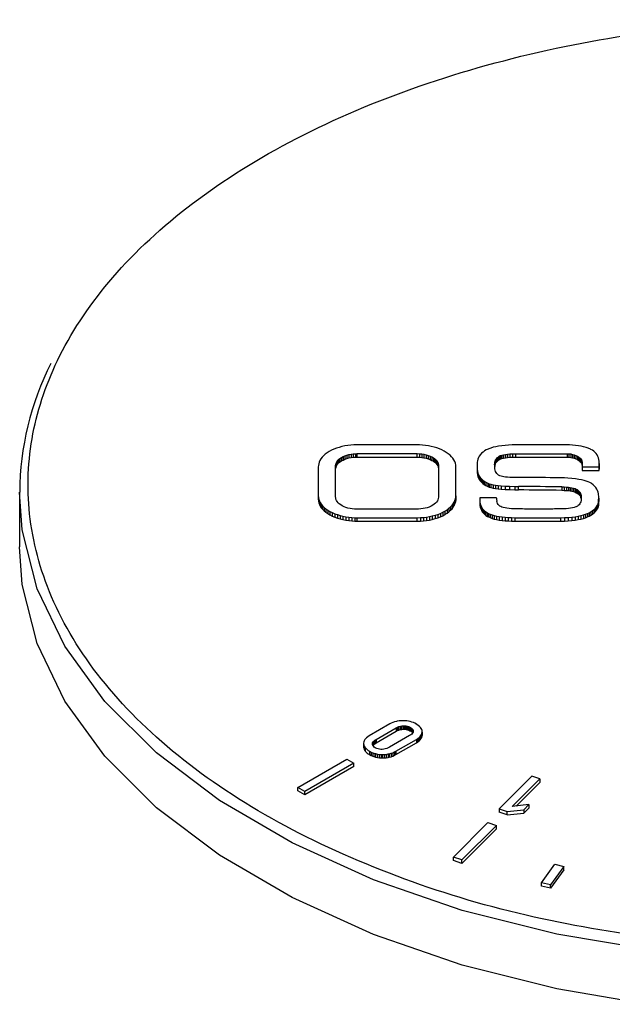
# Model space of a CAD drawing. Units: millimetres. Extents: x 10 to 416, y 10 to 287.
# Drawn here: x 334 to 343, y 249 to 265 of the extents above; entities that cross this region are included whole.
import ezdxf

# ---------------------------------------------------------------- set-up
doc = ezdxf.new("R2010")
doc.units = ezdxf.units.MM

msp = doc.modelspace()

# ---------------------------------------------------------------- linework, layer by layer
at = {"color": 7, "linetype": 'Continuous', "lineweight": 25}
for p, q in [((338.661, 258.268), (338.631, 258.246)), ((338.694, 258.289), (338.661, 258.268)), ((338.729, 258.309), (338.694, 258.289)), ((338.768, 258.326), (338.729, 258.309)), ((338.809, 258.342), (338.768, 258.326)), ((338.851, 258.356), (338.809, 258.342)), ((338.896, 258.368), (338.851, 258.356)), ((338.942, 258.378), (338.896, 258.368)), ((338.989, 258.385), (338.942, 258.378)), ((339.037, 258.391), (338.989, 258.385)), ((339.085, 258.394), (339.037, 258.391)), ((339.078, 258.253), (339.114, 258.255)), ((339.134, 258.395), (339.085, 258.394)), ((339.114, 258.255), (339.134, 258.256)), ((339.114, 258.255), (339.114, 258.201)), ((340.096, 258.395), (339.134, 258.395)), ((339.134, 258.256), (340.096, 258.256)), ((339.134, 258.256), (339.134, 258.201)), ((340.13, 258.395), (340.096, 258.395)), ((340.096, 258.256), (340.133, 258.254)), ((340.096, 258.201), (340.096, 258.256)), ((340.178, 258.392), (340.13, 258.395)), ((340.226, 258.388), (340.178, 258.392)), ((340.273, 258.381), (340.226, 258.388)), ((340.319, 258.372), (340.273, 258.381)), ((340.364, 258.361), (340.319, 258.372)), ((340.407, 258.348), (340.364, 258.361)), ((340.448, 258.333), (340.407, 258.348)), ((340.488, 258.316), (340.448, 258.333)), ((340.524, 258.297), (340.488, 258.316)), ((340.558, 258.277), (340.524, 258.297)), ((340.589, 258.255), (340.558, 258.277)), ((341.12, 258.262), (341.1, 258.241)), ((341.142, 258.281), (341.12, 258.262)), ((341.167, 258.299), (341.142, 258.281)), ((341.193, 258.315), (341.167, 258.299)), ((341.222, 258.329), (341.193, 258.315)), ((341.236, 258.334), (341.222, 258.329)), ((341.269, 258.346), (341.236, 258.334)), ((341.306, 258.357), (341.269, 258.346)), ((341.347, 258.366), (341.306, 258.357)), ((341.391, 258.375), (341.347, 258.366)), ((341.44, 258.382), (341.391, 258.375)), ((341.492, 258.387), (341.44, 258.382)), ((341.547, 258.392), (341.492, 258.387)), ((341.606, 258.394), (341.547, 258.392)), ((341.669, 258.395), (341.606, 258.394)), ((341.613, 258.255), (341.661, 258.255)), ((341.661, 258.255), (342.482, 258.255)), ((341.661, 258.255), (341.661, 258.201)), ((342.45, 258.395), (341.669, 258.395)), ((342.465, 258.395), (342.45, 258.395)), ((342.517, 258.394), (342.465, 258.395)), ((342.482, 258.255), (342.51, 258.254)), ((342.482, 258.255), (342.482, 258.201)), ((342.567, 258.391), (342.517, 258.394)), ((342.614, 258.387), (342.567, 258.391)), ((342.66, 258.381), (342.614, 258.387)), ((342.702, 258.374), (342.66, 258.381)), ((342.743, 258.365), (342.702, 258.374)), ((342.781, 258.353), (342.743, 258.365)), ((342.817, 258.341), (342.781, 258.353)), ((342.852, 258.326), (342.817, 258.341)), ((342.856, 258.324), (342.852, 258.326)), ((342.882, 258.309), (342.856, 258.324)), ((342.905, 258.294), (342.882, 258.309)), ((342.925, 258.276), (342.905, 258.294)), ((342.943, 258.257), (342.925, 258.276)), ((342.958, 258.236), (342.943, 258.257)), ((338.535, 258.12), (338.527, 258.093)), ((338.547, 258.147), (338.535, 258.12)), ((338.562, 258.173), (338.547, 258.147)), ((338.582, 258.198), (338.562, 258.173)), ((338.605, 258.223), (338.582, 258.198)), ((338.631, 258.246), (338.605, 258.223)), ((338.799, 258.086), (338.805, 258.106)), ((338.805, 258.106), (338.815, 258.126)), ((338.805, 258.106), (338.805, 258.052)), ((338.815, 258.126), (338.828, 258.145)), ((338.815, 258.126), (338.815, 258.071)), ((338.828, 258.145), (338.845, 258.163)), ((338.828, 258.145), (338.828, 258.09)), ((338.828, 258.09), (338.845, 258.108)), ((338.845, 258.163), (338.865, 258.18)), ((338.845, 258.163), (338.845, 258.108)), ((338.845, 258.108), (338.865, 258.125)), ((338.865, 258.18), (338.889, 258.196)), ((338.865, 258.18), (338.865, 258.125)), ((338.865, 258.125), (338.889, 258.141)), ((338.889, 258.196), (338.915, 258.21)), ((338.889, 258.196), (338.889, 258.141)), ((338.889, 258.141), (338.915, 258.155)), ((338.915, 258.21), (338.944, 258.223)), ((338.915, 258.21), (338.915, 258.155)), ((338.915, 258.155), (338.944, 258.168)), ((338.944, 258.223), (338.976, 258.233)), ((338.944, 258.223), (338.944, 258.168)), ((338.944, 258.168), (338.976, 258.179)), ((338.976, 258.233), (339.009, 258.242)), ((338.976, 258.233), (338.976, 258.179)), ((338.976, 258.179), (339.009, 258.187)), ((339.009, 258.242), (339.043, 258.249)), ((339.009, 258.242), (339.009, 258.187)), ((339.009, 258.187), (339.043, 258.194)), ((339.043, 258.249), (339.078, 258.253)), ((339.043, 258.249), (339.043, 258.194)), ((339.043, 258.194), (339.078, 258.199)), ((339.078, 258.253), (339.078, 258.199)), ((339.078, 258.199), (339.114, 258.201)), ((339.114, 258.201), (339.134, 258.201)), ((339.134, 258.201), (340.096, 258.201)), ((340.096, 258.201), (340.133, 258.2)), ((340.133, 258.254), (340.168, 258.251)), ((340.133, 258.254), (340.133, 258.2)), ((340.133, 258.2), (340.168, 258.197)), ((340.168, 258.251), (340.203, 258.246)), ((340.168, 258.251), (340.168, 258.197)), ((340.168, 258.197), (340.203, 258.191)), ((340.203, 258.246), (340.237, 258.238)), ((340.203, 258.246), (340.203, 258.191)), ((340.203, 258.191), (340.237, 258.184)), ((340.237, 258.238), (340.269, 258.229)), ((340.237, 258.238), (340.237, 258.184)), ((340.237, 258.184), (340.269, 258.174)), ((340.269, 258.229), (340.3, 258.217)), ((340.269, 258.229), (340.269, 258.174)), ((340.269, 258.174), (340.3, 258.163)), ((340.3, 258.217), (340.328, 258.204)), ((340.3, 258.217), (340.3, 258.163)), ((340.3, 258.163), (340.328, 258.149)), ((340.328, 258.204), (340.353, 258.189)), ((340.328, 258.204), (340.328, 258.149)), ((340.328, 258.149), (340.353, 258.134)), ((340.353, 258.189), (340.375, 258.172)), ((340.353, 258.189), (340.353, 258.134)), ((340.353, 258.134), (340.375, 258.118)), ((340.375, 258.172), (340.394, 258.155)), ((340.375, 258.172), (340.375, 258.118)), ((340.375, 258.118), (340.394, 258.1)), ((340.394, 258.155), (340.409, 258.136)), ((340.394, 258.155), (340.394, 258.1)), ((340.394, 258.1), (340.409, 258.082)), ((340.409, 258.136), (340.421, 258.117)), ((340.409, 258.136), (340.409, 258.082)), ((340.421, 258.117), (340.429, 258.097)), ((340.421, 258.117), (340.421, 258.063)), ((340.617, 258.232), (340.589, 258.255)), ((340.641, 258.207), (340.617, 258.232)), ((340.662, 258.182), (340.641, 258.207)), ((340.679, 258.156), (340.662, 258.182)), ((340.692, 258.13), (340.679, 258.156)), ((340.702, 258.103), (340.692, 258.13)), ((340.707, 258.075), (340.702, 258.103)), ((341.049, 258.118), (341.048, 258.097)), ((341.052, 258.141), (341.049, 258.118)), ((341.059, 258.168), (341.052, 258.141)), ((341.07, 258.193), (341.059, 258.168)), ((341.083, 258.218), (341.07, 258.193)), ((341.1, 258.241), (341.083, 258.218)), ((341.327, 258.084), (341.328, 258.099)), ((341.328, 258.099), (341.329, 258.111)), ((341.328, 258.099), (341.328, 258.054)), ((341.329, 258.111), (341.33, 258.12)), ((341.329, 258.111), (341.329, 258.057)), ((341.33, 258.12), (341.334, 258.137)), ((341.33, 258.12), (341.33, 258.066)), ((341.334, 258.137), (341.343, 258.156)), ((341.334, 258.137), (341.334, 258.083)), ((341.334, 258.083), (341.343, 258.102)), ((341.343, 258.156), (341.355, 258.176)), ((341.343, 258.156), (341.343, 258.102)), ((341.343, 258.102), (341.355, 258.121)), ((341.355, 258.176), (341.37, 258.193)), ((341.355, 258.176), (341.355, 258.121)), ((341.355, 258.121), (341.37, 258.139)), ((341.37, 258.193), (341.386, 258.207)), ((341.37, 258.193), (341.37, 258.139)), ((341.37, 258.139), (341.386, 258.153)), ((341.386, 258.207), (341.393, 258.212)), ((341.386, 258.207), (341.386, 258.153)), ((341.386, 258.153), (341.393, 258.158)), ((341.393, 258.212), (341.405, 258.22)), ((341.393, 258.212), (341.393, 258.158)), ((341.393, 258.158), (341.405, 258.165)), ((341.405, 258.22), (341.422, 258.227)), ((341.405, 258.22), (341.405, 258.165)), ((341.405, 258.165), (341.422, 258.172)), ((341.422, 258.227), (341.443, 258.233)), ((341.422, 258.227), (341.422, 258.172)), ((341.422, 258.172), (341.443, 258.179)), ((341.443, 258.233), (341.468, 258.239)), ((341.443, 258.233), (341.443, 258.179)), ((341.443, 258.179), (341.468, 258.185)), ((341.468, 258.239), (341.498, 258.245)), ((341.468, 258.239), (341.468, 258.185)), ((341.468, 258.185), (341.498, 258.19)), ((341.498, 258.245), (341.532, 258.249)), ((341.498, 258.245), (341.498, 258.19)), ((341.498, 258.19), (341.532, 258.195)), ((341.532, 258.249), (341.57, 258.252)), ((341.532, 258.249), (341.532, 258.195)), ((341.532, 258.195), (341.57, 258.198)), ((341.57, 258.252), (341.613, 258.255)), ((341.57, 258.252), (341.57, 258.198)), ((341.57, 258.198), (341.613, 258.2)), ((341.613, 258.255), (341.613, 258.2)), ((341.613, 258.2), (341.661, 258.201)), ((341.661, 258.201), (342.482, 258.201)), ((342.482, 258.201), (342.51, 258.2)), ((342.51, 258.254), (342.538, 258.251)), ((342.51, 258.254), (342.51, 258.2)), ((342.51, 258.2), (342.538, 258.197)), ((342.538, 258.251), (342.567, 258.245)), ((342.538, 258.251), (342.538, 258.197)), ((342.538, 258.197), (342.567, 258.191)), ((342.567, 258.245), (342.595, 258.237)), ((342.567, 258.245), (342.567, 258.191)), ((342.567, 258.191), (342.595, 258.183)), ((342.595, 258.237), (342.621, 258.227)), ((342.595, 258.237), (342.595, 258.183)), ((342.595, 258.183), (342.621, 258.173)), ((342.621, 258.227), (342.645, 258.216)), ((342.621, 258.227), (342.621, 258.173)), ((342.621, 258.173), (342.645, 258.161)), ((342.645, 258.216), (342.666, 258.202)), ((342.645, 258.216), (342.645, 258.161)), ((342.645, 258.161), (342.666, 258.148)), ((342.666, 258.202), (342.684, 258.188)), ((342.666, 258.202), (342.666, 258.148)), ((342.666, 258.148), (342.684, 258.133)), ((342.684, 258.188), (342.699, 258.173)), ((342.684, 258.188), (342.684, 258.133)), ((342.684, 258.133), (342.699, 258.118)), ((342.699, 258.173), (342.71, 258.156)), ((342.699, 258.173), (342.699, 258.118)), ((342.699, 258.118), (342.71, 258.102)), ((342.71, 258.156), (342.717, 258.14)), ((342.71, 258.156), (342.71, 258.102)), ((342.71, 258.102), (342.717, 258.085)), ((342.717, 258.14), (342.721, 258.121)), ((342.717, 258.14), (342.717, 258.085)), ((342.721, 258.121), (342.721, 258.114)), ((342.721, 258.121), (342.721, 258.067)), ((342.721, 258.114), (342.721, 258.105)), ((342.721, 258.114), (342.721, 258.07)), ((342.721, 258.105), (342.721, 258.093)), ((342.721, 258.105), (342.721, 258.086)), ((342.971, 258.213), (342.958, 258.236)), ((342.98, 258.189), (342.971, 258.213)), ((342.987, 258.163), (342.98, 258.189)), ((342.992, 258.135), (342.987, 258.163)), ((342.992, 258.132), (342.992, 258.135)), ((342.992, 258.123), (342.992, 258.132)), ((342.992, 258.112), (342.992, 258.123)), ((342.992, 258.098), (342.992, 258.112)), ((342.992, 258.083), (342.992, 258.098)), ((342.992, 258.098), (342.992, 258.044)), ((338.522, 258.065), (338.521, 258.048)), ((338.521, 258.048), (338.521, 257.584)), ((338.527, 258.093), (338.522, 258.065)), ((338.797, 258.066), (338.799, 258.086)), ((338.797, 257.563), (338.797, 258.066)), ((338.797, 258.012), (338.799, 258.032)), ((338.799, 258.086), (338.799, 258.032)), ((338.799, 258.032), (338.805, 258.052)), ((338.805, 258.052), (338.815, 258.071)), ((338.815, 258.071), (338.828, 258.09)), ((340.409, 258.082), (340.421, 258.063)), ((340.421, 258.063), (340.429, 258.043)), ((340.429, 258.097), (340.432, 258.077)), ((340.429, 258.097), (340.429, 258.043)), ((340.429, 258.043), (340.432, 258.023)), ((340.432, 258.077), (340.433, 258.066)), ((340.432, 258.077), (340.432, 258.023)), ((340.432, 258.023), (340.433, 258.012)), ((340.433, 258.066), (340.433, 257.563)), ((340.709, 258.048), (340.707, 258.075)), ((340.709, 257.584), (340.709, 258.048)), ((341.048, 258.097), (341.047, 258.075)), ((341.047, 258.075), (341.047, 258.05)), ((341.047, 258.05), (341.048, 258.026)), ((341.047, 258.05), (341.047, 257.996)), ((341.047, 257.996), (341.048, 257.971)), ((341.048, 258.026), (341.049, 258.004)), ((341.048, 258.026), (341.048, 257.971)), ((341.048, 257.971), (341.049, 257.95)), ((341.049, 258.004), (341.053, 257.975)), ((341.049, 258.004), (341.049, 257.95)), ((341.049, 257.95), (341.053, 257.921)), ((341.053, 257.975), (341.06, 257.948)), ((341.053, 257.975), (341.053, 257.921)), ((341.06, 257.948), (341.069, 257.922)), ((341.06, 257.948), (341.06, 257.893)), ((341.328, 258.063), (341.327, 258.084)), ((341.328, 258.046), (341.328, 258.063)), ((341.328, 258.048), (341.329, 258.057)), ((341.329, 258.033), (341.328, 258.046)), ((341.329, 258.057), (341.33, 258.066)), ((341.33, 258.024), (341.329, 258.033)), ((341.33, 258.066), (341.334, 258.083)), ((341.331, 258.016), (341.33, 258.024)), ((341.335, 257.993), (341.331, 258.016)), ((341.341, 257.973), (341.335, 257.993)), ((341.35, 257.956), (341.341, 257.973)), ((341.361, 257.941), (341.35, 257.956)), ((342.717, 258.085), (342.721, 258.067)), ((342.721, 258.063), (342.72, 258.045)), ((342.72, 258.045), (342.991, 258.045)), ((342.72, 258.045), (342.72, 257.99)), ((342.72, 257.99), (342.991, 257.99)), ((342.721, 258.093), (342.721, 258.079)), ((342.721, 258.079), (342.721, 258.063)), ((342.721, 258.067), (342.721, 258.062)), ((342.991, 258.045), (342.992, 258.065)), ((342.991, 257.99), (342.991, 258.045)), ((342.991, 257.99), (342.992, 258.01)), ((342.992, 258.065), (342.992, 258.083)), ((342.992, 258.083), (342.992, 258.028)), ((342.992, 258.065), (342.992, 258.01)), ((342.992, 258.028), (342.992, 258.044)), ((342.992, 258.01), (342.992, 258.028)), ((341.053, 257.921), (341.06, 257.893)), ((341.06, 257.893), (341.069, 257.868)), ((341.069, 257.922), (341.082, 257.898)), ((341.069, 257.922), (341.069, 257.868)), ((341.069, 257.868), (341.082, 257.844)), ((341.082, 257.898), (341.098, 257.875)), ((341.082, 257.898), (341.082, 257.844)), ((341.082, 257.844), (341.098, 257.821)), ((341.098, 257.875), (341.116, 257.854)), ((341.098, 257.875), (341.098, 257.821)), ((341.098, 257.821), (341.116, 257.8)), ((341.116, 257.854), (341.137, 257.835)), ((341.116, 257.854), (341.116, 257.8)), ((341.116, 257.8), (341.137, 257.781)), ((341.137, 257.835), (341.161, 257.818)), ((341.137, 257.835), (341.137, 257.781)), ((341.161, 257.818), (341.187, 257.802)), ((341.161, 257.818), (341.161, 257.763)), ((341.187, 257.802), (341.217, 257.787)), ((341.187, 257.802), (341.187, 257.747)), ((341.217, 257.787), (341.241, 257.778)), ((341.217, 257.787), (341.217, 257.733)), ((341.375, 257.927), (341.361, 257.941)), ((341.391, 257.915), (341.375, 257.927)), ((341.41, 257.905), (341.391, 257.915)), ((341.432, 257.896), (341.41, 257.905)), ((341.451, 257.891), (341.432, 257.896)), ((341.473, 257.887), (341.451, 257.891)), ((341.5, 257.883), (341.473, 257.887)), ((341.533, 257.881), (341.5, 257.883)), ((341.571, 257.879), (341.533, 257.881)), ((341.615, 257.879), (341.571, 257.879)), ((341.635, 257.878), (341.615, 257.879)), ((341.656, 257.878), (341.635, 257.878)), ((341.821, 257.877), (341.656, 257.878)), ((341.834, 257.876), (341.821, 257.877)), ((341.897, 257.876), (341.834, 257.876)), ((341.968, 257.875), (341.897, 257.876)), ((342.034, 257.875), (341.968, 257.875)), ((342.135, 257.874), (342.034, 257.875)), ((342.209, 257.873), (342.135, 257.874)), ((342.268, 257.872), (342.209, 257.873)), ((342.318, 257.872), (342.268, 257.872)), ((342.361, 257.871), (342.318, 257.872)), ((342.397, 257.871), (342.361, 257.871)), ((342.441, 257.87), (342.397, 257.871)), ((342.494, 257.867), (342.441, 257.87)), ((342.555, 257.862), (342.494, 257.867)), ((342.613, 257.855), (342.555, 257.862)), ((342.666, 257.847), (342.613, 257.855)), ((342.711, 257.839), (342.666, 257.847)), ((342.751, 257.829), (342.711, 257.839)), ((342.786, 257.818), (342.751, 257.829)), ((342.815, 257.807), (342.786, 257.818)), ((342.84, 257.796), (342.815, 257.807)), ((342.861, 257.784), (342.84, 257.796)), ((333.769, 257.645), (333.769, 256.774)), ((341.137, 257.781), (341.161, 257.763)), ((341.161, 257.763), (341.187, 257.747)), ((341.187, 257.747), (341.217, 257.733)), ((341.217, 257.733), (341.241, 257.724)), ((341.241, 257.778), (341.269, 257.77)), ((341.241, 257.778), (341.241, 257.724)), ((341.241, 257.724), (341.269, 257.715)), ((341.269, 257.77), (341.302, 257.762)), ((341.269, 257.77), (341.269, 257.715)), ((341.269, 257.715), (341.302, 257.708)), ((341.302, 257.762), (341.34, 257.756)), ((341.302, 257.762), (341.302, 257.708)), ((341.302, 257.708), (341.34, 257.701)), ((341.34, 257.756), (341.383, 257.75)), ((341.34, 257.756), (341.34, 257.701)), ((341.34, 257.701), (341.383, 257.695)), ((341.383, 257.75), (341.433, 257.745)), ((341.383, 257.75), (341.383, 257.695)), ((341.383, 257.695), (341.433, 257.69)), ((341.433, 257.745), (341.492, 257.741)), ((341.433, 257.745), (341.433, 257.69)), ((341.433, 257.69), (341.492, 257.686)), ((341.492, 257.741), (341.561, 257.737)), ((341.492, 257.741), (341.492, 257.686)), ((341.492, 257.686), (341.561, 257.683)), ((341.561, 257.737), (341.649, 257.735)), ((341.561, 257.737), (341.561, 257.683)), ((341.561, 257.683), (341.649, 257.681)), ((341.649, 257.735), (341.706, 257.734)), ((341.649, 257.735), (341.649, 257.681)), ((341.649, 257.681), (341.706, 257.68)), ((341.706, 257.68), (341.706, 257.734)), ((342.394, 257.727), (342.432, 257.726)), ((342.394, 257.727), (342.394, 257.673)), ((342.394, 257.673), (342.432, 257.672)), ((342.432, 257.726), (342.468, 257.725)), ((342.432, 257.726), (342.432, 257.672)), ((342.432, 257.672), (342.468, 257.67)), ((342.468, 257.725), (342.5, 257.722)), ((342.468, 257.725), (342.468, 257.67)), ((342.468, 257.67), (342.5, 257.667)), ((342.5, 257.722), (342.531, 257.718)), ((342.5, 257.722), (342.5, 257.667)), ((342.5, 257.667), (342.531, 257.664)), ((342.531, 257.718), (342.558, 257.713)), ((342.531, 257.718), (342.531, 257.664)), ((342.531, 257.664), (342.558, 257.659)), ((342.558, 257.713), (342.584, 257.707)), ((342.558, 257.713), (342.558, 257.659)), ((342.558, 257.659), (342.584, 257.652)), ((342.584, 257.707), (342.606, 257.699)), ((342.584, 257.707), (342.584, 257.652)), ((342.584, 257.652), (342.606, 257.645)), ((342.606, 257.699), (342.627, 257.69)), ((342.606, 257.699), (342.606, 257.645)), ((342.606, 257.645), (342.627, 257.635)), ((342.627, 257.69), (342.638, 257.683)), ((342.627, 257.69), (342.627, 257.635)), ((342.627, 257.635), (342.638, 257.629)), ((342.638, 257.683), (342.658, 257.669)), ((342.638, 257.683), (342.638, 257.629)), ((342.638, 257.629), (342.658, 257.614)), ((342.658, 257.669), (342.674, 257.653)), ((342.658, 257.669), (342.658, 257.614)), ((342.674, 257.653), (342.687, 257.637)), ((342.674, 257.653), (342.674, 257.599)), ((342.687, 257.637), (342.696, 257.62)), ((342.687, 257.637), (342.687, 257.583)), ((342.868, 257.779), (342.861, 257.784)), ((342.893, 257.76), (342.868, 257.779)), ((342.916, 257.739), (342.893, 257.76)), ((342.935, 257.716), (342.916, 257.739)), ((342.952, 257.692), (342.935, 257.716)), ((342.965, 257.667), (342.952, 257.692)), ((342.974, 257.641), (342.965, 257.667)), ((342.98, 257.614), (342.974, 257.641)), ((338.521, 257.584), (338.523, 257.557)), ((338.521, 257.584), (338.521, 257.53)), ((338.521, 257.53), (338.523, 257.502)), ((338.523, 257.557), (338.529, 257.529)), ((338.523, 257.557), (338.523, 257.502)), ((338.523, 257.502), (338.529, 257.475)), ((338.529, 257.529), (338.539, 257.502)), ((338.529, 257.529), (338.529, 257.475)), ((338.529, 257.475), (338.539, 257.448)), ((338.539, 257.502), (338.552, 257.476)), ((338.539, 257.502), (338.539, 257.448)), ((338.552, 257.476), (338.569, 257.45)), ((338.552, 257.476), (338.552, 257.422)), ((338.798, 257.552), (338.797, 257.563)), ((338.802, 257.532), (338.798, 257.552)), ((338.81, 257.513), (338.802, 257.532)), ((338.821, 257.493), (338.81, 257.513)), ((338.836, 257.475), (338.821, 257.493)), ((338.855, 257.457), (338.836, 257.475)), ((340.403, 257.485), (340.386, 257.467)), ((340.416, 257.504), (340.403, 257.485)), ((340.425, 257.523), (340.416, 257.504)), ((340.431, 257.543), (340.425, 257.523)), ((340.433, 257.563), (340.431, 257.543)), ((340.668, 257.459), (340.684, 257.486)), ((340.684, 257.486), (340.696, 257.512)), ((340.684, 257.486), (340.684, 257.431)), ((340.696, 257.512), (340.704, 257.539)), ((340.696, 257.512), (340.696, 257.458)), ((340.696, 257.458), (340.704, 257.485)), ((340.704, 257.539), (340.708, 257.567)), ((340.704, 257.539), (340.704, 257.485)), ((340.704, 257.485), (340.708, 257.512)), ((340.708, 257.567), (340.709, 257.584)), ((340.708, 257.567), (340.708, 257.512)), ((340.708, 257.512), (340.709, 257.53)), ((340.709, 257.584), (340.709, 257.53)), ((341.092, 257.551), (341.092, 257.546)), ((341.358, 257.551), (341.092, 257.551)), ((341.092, 257.551), (341.092, 257.496)), ((341.092, 257.546), (341.092, 257.545)), ((341.092, 257.546), (341.092, 257.492)), ((341.092, 257.545), (341.092, 257.541)), ((341.092, 257.545), (341.092, 257.49)), ((341.092, 257.541), (341.092, 257.534)), ((341.092, 257.541), (341.092, 257.486)), ((341.092, 257.534), (341.093, 257.525)), ((341.092, 257.534), (341.092, 257.48)), ((341.092, 257.496), (341.092, 257.492)), ((341.092, 257.492), (341.092, 257.49)), ((341.092, 257.49), (341.092, 257.486)), ((341.092, 257.486), (341.092, 257.48)), ((341.092, 257.48), (341.093, 257.47)), ((341.093, 257.525), (341.093, 257.509)), ((341.093, 257.525), (341.093, 257.47)), ((341.093, 257.509), (341.093, 257.5)), ((341.093, 257.509), (341.093, 257.455)), ((341.093, 257.5), (341.094, 257.491)), ((341.093, 257.5), (341.093, 257.445)), ((341.094, 257.491), (341.094, 257.485)), ((341.094, 257.491), (341.094, 257.437)), ((341.094, 257.485), (341.098, 257.458)), ((341.094, 257.485), (341.094, 257.43)), ((341.358, 257.546), (341.358, 257.551)), ((341.361, 257.498), (341.36, 257.505)), ((341.366, 257.482), (341.361, 257.498)), ((341.374, 257.464), (341.366, 257.482)), ((342.658, 257.614), (342.674, 257.599)), ((342.674, 257.599), (342.687, 257.583)), ((342.69, 257.473), (342.681, 257.456)), ((342.687, 257.583), (342.696, 257.565)), ((342.697, 257.491), (342.69, 257.473)), ((342.696, 257.62), (342.701, 257.602)), ((342.696, 257.62), (342.696, 257.565)), ((342.696, 257.565), (342.701, 257.547)), ((342.702, 257.511), (342.697, 257.491)), ((342.701, 257.602), (342.702, 257.6)), ((342.701, 257.602), (342.701, 257.547)), ((342.701, 257.547), (342.702, 257.545)), ((342.702, 257.6), (342.703, 257.59)), ((342.702, 257.6), (342.702, 257.545)), ((342.702, 257.545), (342.703, 257.535)), ((342.704, 257.526), (342.702, 257.514)), ((342.702, 257.514), (342.702, 257.511)), ((342.703, 257.59), (342.704, 257.576)), ((342.703, 257.59), (342.703, 257.535)), ((342.703, 257.535), (342.704, 257.526)), ((342.704, 257.576), (342.705, 257.557)), ((342.704, 257.576), (342.704, 257.533)), ((342.705, 257.54), (342.704, 257.526)), ((342.705, 257.557), (342.705, 257.54)), ((342.972, 257.458), (342.978, 257.483)), ((342.978, 257.483), (342.98, 257.497)), ((342.978, 257.483), (342.978, 257.428)), ((342.982, 257.601), (342.98, 257.614)), ((342.98, 257.497), (342.982, 257.519)), ((342.98, 257.497), (342.98, 257.443)), ((342.983, 257.578), (342.982, 257.601)), ((342.982, 257.519), (342.983, 257.549)), ((342.982, 257.519), (342.982, 257.465)), ((342.982, 257.465), (342.983, 257.494)), ((342.983, 257.549), (342.983, 257.578)), ((342.983, 257.549), (342.983, 257.494)), ((338.539, 257.448), (338.552, 257.422)), ((338.552, 257.422), (338.569, 257.396)), ((338.569, 257.45), (338.59, 257.425)), ((338.569, 257.45), (338.569, 257.396)), ((338.569, 257.396), (338.59, 257.371)), ((338.59, 257.425), (338.614, 257.401)), ((338.59, 257.425), (338.59, 257.371)), ((338.59, 257.371), (338.614, 257.346)), ((338.614, 257.401), (338.641, 257.378)), ((338.614, 257.401), (338.614, 257.346)), ((338.614, 257.346), (338.641, 257.323)), ((338.641, 257.378), (338.672, 257.356)), ((338.641, 257.378), (338.641, 257.323)), ((338.641, 257.323), (338.672, 257.302)), ((338.672, 257.356), (338.706, 257.336)), ((338.672, 257.356), (338.672, 257.302)), ((338.706, 257.336), (338.743, 257.317)), ((338.706, 257.336), (338.706, 257.281)), ((338.743, 257.317), (338.782, 257.3)), ((338.743, 257.317), (338.743, 257.262)), ((338.877, 257.441), (338.855, 257.457)), ((338.903, 257.426), (338.877, 257.441)), ((338.931, 257.412), (338.903, 257.426)), ((338.961, 257.401), (338.931, 257.412)), ((338.993, 257.391), (338.961, 257.401)), ((339.027, 257.384), (338.993, 257.391)), ((339.062, 257.378), (339.027, 257.384)), ((339.098, 257.375), (339.062, 257.378)), ((339.134, 257.374), (339.098, 257.375)), ((340.096, 257.374), (339.134, 257.374)), ((340.116, 257.374), (340.096, 257.374)), ((340.152, 257.377), (340.116, 257.374)), ((340.188, 257.381), (340.152, 257.377)), ((340.222, 257.388), (340.188, 257.381)), ((340.255, 257.396), (340.222, 257.388)), ((340.286, 257.407), (340.255, 257.396)), ((340.315, 257.42), (340.286, 257.407)), ((340.342, 257.434), (340.315, 257.42)), ((340.366, 257.45), (340.342, 257.434)), ((340.386, 257.467), (340.366, 257.45)), ((340.463, 257.306), (340.501, 257.323)), ((340.501, 257.323), (340.537, 257.343)), ((340.501, 257.323), (340.501, 257.269)), ((340.537, 257.343), (340.57, 257.364)), ((340.537, 257.343), (340.537, 257.288)), ((340.57, 257.364), (340.6, 257.386)), ((340.57, 257.364), (340.57, 257.309)), ((340.57, 257.309), (340.6, 257.332)), ((340.6, 257.386), (340.626, 257.409)), ((340.6, 257.386), (340.6, 257.332)), ((340.6, 257.332), (340.626, 257.355)), ((340.626, 257.409), (340.649, 257.434)), ((340.626, 257.409), (340.626, 257.355)), ((340.626, 257.355), (340.649, 257.38)), ((340.649, 257.434), (340.668, 257.459)), ((340.649, 257.434), (340.649, 257.38)), ((340.649, 257.38), (340.668, 257.405)), ((340.668, 257.459), (340.668, 257.405)), ((340.668, 257.405), (340.684, 257.431)), ((340.684, 257.431), (340.696, 257.458)), ((341.093, 257.47), (341.093, 257.455)), ((341.093, 257.455), (341.093, 257.445)), ((341.093, 257.445), (341.094, 257.437)), ((341.094, 257.437), (341.094, 257.43)), ((341.094, 257.43), (341.098, 257.404)), ((341.098, 257.458), (341.106, 257.432)), ((341.098, 257.458), (341.098, 257.404)), ((341.098, 257.404), (341.106, 257.378)), ((341.106, 257.432), (341.117, 257.408)), ((341.106, 257.432), (341.106, 257.378)), ((341.106, 257.378), (341.117, 257.354)), ((341.117, 257.408), (341.131, 257.385)), ((341.117, 257.408), (341.117, 257.354)), ((341.117, 257.354), (341.131, 257.331)), ((341.131, 257.385), (341.148, 257.364)), ((341.131, 257.385), (341.131, 257.331)), ((341.131, 257.331), (341.148, 257.31)), ((341.148, 257.364), (341.168, 257.345)), ((341.148, 257.364), (341.148, 257.31)), ((341.168, 257.345), (341.189, 257.328)), ((341.168, 257.345), (341.168, 257.291)), ((341.189, 257.328), (341.213, 257.312)), ((341.189, 257.328), (341.189, 257.273)), ((341.385, 257.447), (341.374, 257.464)), ((341.398, 257.433), (341.385, 257.447)), ((341.411, 257.422), (341.398, 257.433)), ((341.425, 257.414), (341.411, 257.422)), ((341.442, 257.406), (341.425, 257.414)), ((341.465, 257.398), (341.442, 257.406)), ((341.492, 257.392), (341.465, 257.398)), ((341.522, 257.386), (341.492, 257.392)), ((341.557, 257.381), (341.522, 257.386)), ((341.595, 257.378), (341.557, 257.381)), ((341.636, 257.377), (341.595, 257.378)), ((341.659, 257.376), (341.636, 257.377)), ((341.686, 257.376), (341.659, 257.376)), ((341.717, 257.376), (341.686, 257.376)), ((341.77, 257.376), (341.717, 257.376)), ((341.803, 257.375), (341.77, 257.376)), ((341.829, 257.375), (341.803, 257.375)), ((341.848, 257.375), (341.829, 257.375)), ((341.862, 257.375), (341.848, 257.375)), ((341.877, 257.375), (341.862, 257.375)), ((342.191, 257.375), (341.877, 257.375)), ((342.199, 257.375), (342.191, 257.375)), ((342.212, 257.375), (342.199, 257.375)), ((342.229, 257.375), (342.212, 257.375)), ((342.252, 257.375), (342.229, 257.375)), ((342.279, 257.376), (342.252, 257.375)), ((342.301, 257.376), (342.279, 257.376)), ((342.341, 257.376), (342.301, 257.376)), ((342.369, 257.376), (342.341, 257.376)), ((342.389, 257.377), (342.369, 257.376)), ((342.43, 257.378), (342.389, 257.377)), ((342.467, 257.38), (342.43, 257.378)), ((342.503, 257.382), (342.467, 257.38)), ((342.536, 257.386), (342.503, 257.382)), ((342.567, 257.392), (342.536, 257.386)), ((342.595, 257.399), (342.567, 257.392)), ((342.621, 257.408), (342.595, 257.399)), ((342.626, 257.41), (342.621, 257.408)), ((342.643, 257.419), (342.626, 257.41)), ((342.658, 257.429), (342.643, 257.419)), ((342.67, 257.442), (342.658, 257.429)), ((342.681, 257.456), (342.67, 257.442)), ((342.829, 257.314), (342.859, 257.331)), ((342.859, 257.331), (342.886, 257.35)), ((342.859, 257.331), (342.859, 257.277)), ((342.886, 257.35), (342.91, 257.369)), ((342.886, 257.35), (342.886, 257.295)), ((342.886, 257.295), (342.91, 257.315)), ((342.91, 257.369), (342.931, 257.39)), ((342.91, 257.369), (342.91, 257.315)), ((342.91, 257.315), (342.931, 257.335)), ((342.931, 257.39), (342.948, 257.412)), ((342.931, 257.39), (342.931, 257.335)), ((342.931, 257.335), (342.948, 257.357)), ((342.948, 257.412), (342.962, 257.434)), ((342.948, 257.412), (342.948, 257.357)), ((342.948, 257.357), (342.962, 257.38)), ((342.962, 257.434), (342.972, 257.458)), ((342.962, 257.434), (342.962, 257.38)), ((342.962, 257.38), (342.972, 257.404)), ((342.972, 257.458), (342.972, 257.404)), ((342.972, 257.404), (342.978, 257.428)), ((342.978, 257.428), (342.98, 257.443)), ((342.98, 257.443), (342.982, 257.465)), ((338.672, 257.302), (338.706, 257.281)), ((338.706, 257.281), (338.743, 257.262)), ((338.743, 257.262), (338.782, 257.245)), ((338.782, 257.3), (338.824, 257.285)), ((338.782, 257.3), (338.782, 257.245)), ((338.782, 257.245), (338.824, 257.23)), ((338.824, 257.285), (338.867, 257.271)), ((338.824, 257.285), (338.824, 257.23)), ((338.824, 257.23), (338.867, 257.217)), ((338.867, 257.271), (338.912, 257.26)), ((338.867, 257.271), (338.867, 257.217)), ((338.867, 257.217), (338.912, 257.206)), ((338.912, 257.26), (338.959, 257.251)), ((338.912, 257.26), (338.912, 257.206)), ((338.912, 257.206), (338.959, 257.197)), ((338.959, 257.251), (339.006, 257.244)), ((338.959, 257.251), (338.959, 257.197)), ((338.959, 257.197), (339.006, 257.19)), ((339.006, 257.244), (339.054, 257.24)), ((339.006, 257.244), (339.006, 257.19)), ((339.006, 257.19), (339.054, 257.185)), ((339.054, 257.24), (339.103, 257.237)), ((339.054, 257.24), (339.054, 257.185)), ((339.054, 257.185), (339.103, 257.183)), ((339.103, 257.237), (339.103, 257.183)), ((339.103, 257.237), (339.134, 257.237)), ((339.103, 257.183), (339.134, 257.182)), ((339.134, 257.237), (339.134, 257.182)), ((339.134, 257.237), (340.096, 257.237)), ((339.134, 257.182), (340.096, 257.182)), ((340.096, 257.237), (340.145, 257.238)), ((340.096, 257.182), (340.096, 257.237)), ((340.096, 257.182), (340.145, 257.183)), ((340.145, 257.238), (340.194, 257.241)), ((340.145, 257.238), (340.145, 257.183)), ((340.145, 257.183), (340.194, 257.187)), ((340.194, 257.241), (340.242, 257.247)), ((340.194, 257.241), (340.194, 257.187)), ((340.194, 257.187), (340.242, 257.192)), ((340.242, 257.247), (340.289, 257.254)), ((340.242, 257.247), (340.242, 257.192)), ((340.242, 257.192), (340.289, 257.2)), ((340.289, 257.254), (340.335, 257.264)), ((340.289, 257.254), (340.289, 257.2)), ((340.289, 257.2), (340.335, 257.21)), ((340.335, 257.264), (340.379, 257.276)), ((340.335, 257.264), (340.335, 257.21)), ((340.335, 257.21), (340.379, 257.222)), ((340.379, 257.276), (340.422, 257.29)), ((340.379, 257.276), (340.379, 257.222)), ((340.379, 257.222), (340.422, 257.235)), ((340.422, 257.29), (340.463, 257.306)), ((340.422, 257.29), (340.422, 257.235)), ((340.422, 257.235), (340.463, 257.251)), ((340.463, 257.306), (340.463, 257.251)), ((340.463, 257.251), (340.501, 257.269)), ((340.501, 257.269), (340.537, 257.288)), ((340.537, 257.288), (340.57, 257.309)), ((341.148, 257.31), (341.168, 257.291)), ((341.168, 257.291), (341.189, 257.273)), ((341.189, 257.273), (341.213, 257.258)), ((341.213, 257.312), (341.227, 257.305)), ((341.213, 257.312), (341.213, 257.258)), ((341.213, 257.258), (341.227, 257.251)), ((341.227, 257.305), (341.255, 257.292)), ((341.227, 257.305), (341.227, 257.251)), ((341.227, 257.251), (341.255, 257.238)), ((341.255, 257.292), (341.287, 257.281)), ((341.255, 257.292), (341.255, 257.238)), ((341.255, 257.238), (341.287, 257.226)), ((341.287, 257.281), (341.321, 257.27)), ((341.287, 257.281), (341.287, 257.226)), ((341.287, 257.226), (341.321, 257.216)), ((341.321, 257.27), (341.359, 257.262)), ((341.321, 257.27), (341.321, 257.216)), ((341.321, 257.216), (341.359, 257.207)), ((341.359, 257.262), (341.401, 257.254)), ((341.359, 257.262), (341.359, 257.207)), ((341.359, 257.207), (341.401, 257.2)), ((341.401, 257.254), (341.445, 257.248)), ((341.401, 257.254), (341.401, 257.2)), ((341.401, 257.2), (341.445, 257.193)), ((341.445, 257.248), (341.493, 257.243)), ((341.445, 257.248), (341.445, 257.193)), ((341.445, 257.193), (341.493, 257.189)), ((341.493, 257.243), (341.543, 257.24)), ((341.493, 257.243), (341.493, 257.189)), ((341.493, 257.189), (341.543, 257.185)), ((341.543, 257.24), (341.597, 257.238)), ((341.543, 257.24), (341.543, 257.185)), ((341.543, 257.185), (341.597, 257.183)), ((341.597, 257.238), (341.648, 257.237)), ((341.597, 257.238), (341.597, 257.183)), ((341.597, 257.183), (341.648, 257.183)), ((341.648, 257.237), (342.377, 257.237)), ((341.648, 257.237), (341.648, 257.183)), ((341.648, 257.183), (342.377, 257.183)), ((342.377, 257.237), (342.438, 257.238)), ((342.377, 257.237), (342.377, 257.183)), ((342.377, 257.183), (342.438, 257.184)), ((342.438, 257.238), (342.498, 257.241)), ((342.438, 257.238), (342.438, 257.184)), ((342.438, 257.184), (342.498, 257.187)), ((342.498, 257.241), (342.554, 257.247)), ((342.498, 257.241), (342.498, 257.187)), ((342.498, 257.187), (342.554, 257.192)), ((342.554, 257.247), (342.607, 257.253)), ((342.554, 257.247), (342.554, 257.192)), ((342.554, 257.192), (342.607, 257.199)), ((342.607, 257.253), (342.656, 257.261)), ((342.607, 257.253), (342.607, 257.199)), ((342.607, 257.199), (342.656, 257.207)), ((342.656, 257.261), (342.7, 257.271)), ((342.656, 257.261), (342.656, 257.207)), ((342.656, 257.207), (342.7, 257.216)), ((342.7, 257.271), (342.739, 257.281)), ((342.7, 257.271), (342.7, 257.216)), ((342.7, 257.216), (342.739, 257.226)), ((342.739, 257.281), (342.773, 257.291)), ((342.739, 257.281), (342.739, 257.226)), ((342.739, 257.226), (342.773, 257.237)), ((342.773, 257.291), (342.803, 257.302)), ((342.773, 257.291), (342.773, 257.237)), ((342.773, 257.237), (342.803, 257.248)), ((342.803, 257.302), (342.829, 257.314)), ((342.803, 257.302), (342.803, 257.248)), ((342.803, 257.248), (342.829, 257.26)), ((342.829, 257.314), (342.829, 257.26)), ((342.829, 257.26), (342.859, 257.277)), ((342.859, 257.277), (342.886, 257.295)), ((339.658, 253.954), (339.331, 253.765)), ((339.44, 253.706), (339.76, 253.891)), ((339.679, 253.965), (339.658, 253.954)), ((339.706, 253.977), (339.679, 253.965)), ((339.734, 253.987), (339.706, 253.977)), ((339.763, 253.995), (339.734, 253.987)), ((339.76, 253.891), (339.782, 253.902)), ((339.76, 253.891), (339.76, 253.837)), ((339.777, 253.998), (339.763, 253.995)), ((339.81, 254.003), (339.777, 253.998)), ((339.782, 253.902), (339.804, 253.911)), ((339.782, 253.902), (339.782, 253.848)), ((339.804, 253.911), (339.827, 253.918)), ((339.804, 253.911), (339.804, 253.857)), ((339.843, 254.006), (339.81, 254.003)), ((339.827, 253.918), (339.85, 253.922)), ((339.827, 253.918), (339.827, 253.864)), ((339.827, 253.864), (339.85, 253.868)), ((339.875, 254.006), (339.843, 254.006)), ((339.85, 253.922), (339.875, 253.925)), ((339.85, 253.922), (339.85, 253.868)), ((339.85, 253.868), (339.875, 253.87)), ((339.875, 253.925), (339.898, 253.925)), ((339.875, 253.925), (339.875, 253.87)), ((339.875, 253.87), (339.898, 253.87)), ((339.898, 253.925), (339.92, 253.922)), ((339.898, 253.925), (339.898, 253.87)), ((339.898, 253.87), (339.92, 253.868)), ((339.92, 253.922), (339.941, 253.918)), ((339.92, 253.922), (339.92, 253.868)), ((339.92, 253.868), (339.941, 253.863)), ((339.941, 253.918), (339.961, 253.911)), ((339.941, 253.918), (339.941, 253.863)), ((339.961, 253.911), (339.98, 253.902)), ((339.961, 253.911), (339.961, 253.856)), ((339.98, 253.902), (339.987, 253.898)), ((339.98, 253.902), (339.98, 253.847)), ((339.987, 253.898), (340.004, 253.887)), ((339.987, 253.898), (339.987, 253.844)), ((340.004, 253.887), (340.017, 253.876)), ((340.004, 253.887), (340.004, 253.833)), ((340.017, 253.876), (340.026, 253.864)), ((340.017, 253.876), (340.017, 253.821)), ((340.088, 253.948), (340.081, 253.953)), ((340.112, 253.932), (340.088, 253.948)), ((340.132, 253.915), (340.112, 253.932)), ((340.149, 253.897), (340.132, 253.915)), ((339.271, 253.718), (339.26, 253.705)), ((339.287, 253.734), (339.271, 253.718)), ((339.307, 253.75), (339.287, 253.734)), ((339.331, 253.765), (339.307, 253.75)), ((339.44, 253.652), (339.76, 253.837)), ((339.974, 253.768), (339.654, 253.583)), ((339.76, 253.837), (339.782, 253.848)), ((339.782, 253.848), (339.804, 253.857)), ((339.804, 253.857), (339.827, 253.864)), ((339.941, 253.863), (339.961, 253.856)), ((339.961, 253.856), (339.98, 253.847)), ((339.993, 253.78), (339.974, 253.768)), ((339.98, 253.847), (339.987, 253.844)), ((339.987, 253.844), (340.004, 253.833)), ((340.009, 253.793), (339.993, 253.78)), ((340.004, 253.833), (340.017, 253.821)), ((340.021, 253.806), (340.009, 253.793)), ((340.017, 253.821), (340.024, 253.812)), ((340.028, 253.82), (340.021, 253.806)), ((340.026, 253.864), (340.031, 253.852)), ((340.026, 253.864), (340.026, 253.816)), ((340.033, 253.834), (340.028, 253.82)), ((340.031, 253.852), (340.033, 253.839)), ((340.031, 253.852), (340.031, 253.83)), ((340.033, 253.839), (340.033, 253.834)), ((340.082, 253.709), (340.106, 253.724)), ((340.106, 253.724), (340.127, 253.74)), ((340.106, 253.724), (340.106, 253.67)), ((340.127, 253.74), (340.144, 253.756)), ((340.127, 253.74), (340.127, 253.686)), ((340.144, 253.756), (340.154, 253.769)), ((340.144, 253.756), (340.144, 253.702)), ((340.144, 253.702), (340.154, 253.715)), ((340.154, 253.769), (340.165, 253.788)), ((340.154, 253.769), (340.154, 253.715)), ((340.154, 253.715), (340.165, 253.733)), ((340.165, 253.788), (340.171, 253.806)), ((340.165, 253.788), (340.165, 253.733)), ((340.165, 253.733), (340.171, 253.752)), ((340.171, 253.806), (340.174, 253.824)), ((340.171, 253.806), (340.171, 253.752)), ((340.171, 253.752), (340.174, 253.77)), ((340.174, 253.824), (340.174, 253.834)), ((340.174, 253.824), (340.174, 253.77)), ((339.243, 253.667), (339.24, 253.648)), ((339.24, 253.648), (339.24, 253.64)), ((339.24, 253.64), (339.243, 253.621)), ((339.24, 253.64), (339.24, 253.585)), ((339.24, 253.585), (339.243, 253.567)), ((339.25, 253.686), (339.243, 253.667)), ((339.243, 253.621), (339.25, 253.602)), ((339.243, 253.621), (339.243, 253.567)), ((339.243, 253.567), (339.25, 253.548)), ((339.26, 253.705), (339.25, 253.686)), ((339.25, 253.602), (339.261, 253.584)), ((339.25, 253.602), (339.25, 253.548)), ((339.261, 253.584), (339.266, 253.577)), ((339.261, 253.584), (339.261, 253.529)), ((339.266, 253.577), (339.266, 253.522)), ((339.381, 253.635), (339.382, 253.64)), ((339.383, 253.623), (339.381, 253.635)), ((339.382, 253.64), (339.385, 253.654)), ((339.382, 253.64), (339.382, 253.632)), ((339.388, 253.61), (339.383, 253.623)), ((339.385, 253.654), (339.393, 253.667)), ((339.385, 253.654), (339.385, 253.616)), ((339.397, 253.598), (339.388, 253.61)), ((339.39, 253.608), (339.393, 253.613)), ((339.393, 253.667), (339.405, 253.681)), ((339.393, 253.667), (339.393, 253.613)), ((339.393, 253.613), (339.405, 253.626)), ((339.41, 253.586), (339.397, 253.598)), ((339.405, 253.681), (339.42, 253.694)), ((339.405, 253.681), (339.405, 253.626)), ((339.405, 253.626), (339.42, 253.639)), ((339.427, 253.575), (339.41, 253.586)), ((339.42, 253.694), (339.44, 253.706)), ((339.42, 253.694), (339.42, 253.639)), ((339.42, 253.639), (339.44, 253.652)), ((339.434, 253.571), (339.427, 253.575)), ((339.454, 253.562), (339.434, 253.571)), ((339.44, 253.706), (339.44, 253.652)), ((339.474, 253.556), (339.454, 253.562)), ((339.495, 253.551), (339.474, 253.556)), ((339.586, 253.556), (339.563, 253.551)), ((339.609, 253.563), (339.586, 253.556)), ((339.632, 253.572), (339.609, 253.563)), ((339.654, 253.583), (339.632, 253.572)), ((339.756, 253.52), (340.082, 253.709)), ((339.756, 253.466), (340.082, 253.654)), ((340.082, 253.709), (340.082, 253.654)), ((340.082, 253.654), (340.106, 253.67)), ((340.106, 253.67), (340.127, 253.686)), ((340.127, 253.686), (340.144, 253.702)), ((339.25, 253.548), (339.261, 253.529)), ((339.261, 253.529), (339.266, 253.522)), ((339.334, 253.521), (339.361, 253.507)), ((339.334, 253.521), (339.334, 253.467)), ((339.334, 253.467), (339.361, 253.452)), ((339.361, 253.507), (339.39, 253.495)), ((339.361, 253.507), (339.361, 253.452)), ((339.361, 253.452), (339.39, 253.44)), ((339.39, 253.495), (339.42, 253.485)), ((339.39, 253.495), (339.39, 253.44)), ((339.39, 253.44), (339.42, 253.43)), ((339.42, 253.485), (339.43, 253.482)), ((339.42, 253.485), (339.42, 253.43)), ((339.42, 253.43), (339.43, 253.427)), ((339.43, 253.482), (339.462, 253.475)), ((339.43, 253.482), (339.43, 253.427)), ((339.43, 253.427), (339.462, 253.42)), ((339.462, 253.475), (339.494, 253.47)), ((339.462, 253.475), (339.462, 253.42)), ((339.462, 253.42), (339.494, 253.416)), ((339.494, 253.47), (339.526, 253.467)), ((339.494, 253.47), (339.494, 253.416)), ((339.494, 253.416), (339.526, 253.413)), ((339.517, 253.549), (339.495, 253.551)), ((339.539, 253.549), (339.517, 253.549)), ((339.526, 253.467), (339.539, 253.467)), ((339.526, 253.467), (339.526, 253.413)), ((339.526, 253.413), (339.539, 253.413)), ((339.563, 253.551), (339.539, 253.549)), ((339.539, 253.467), (339.571, 253.468)), ((339.539, 253.467), (339.539, 253.413)), ((339.539, 253.413), (339.571, 253.413)), ((339.571, 253.468), (339.603, 253.47)), ((339.571, 253.468), (339.571, 253.413)), ((339.571, 253.413), (339.603, 253.416)), ((339.603, 253.47), (339.635, 253.476)), ((339.603, 253.47), (339.603, 253.416)), ((339.603, 253.416), (339.635, 253.421)), ((339.635, 253.476), (339.651, 253.479)), ((339.635, 253.476), (339.635, 253.421)), ((339.635, 253.421), (339.651, 253.425)), ((339.651, 253.479), (339.68, 253.487)), ((339.651, 253.479), (339.651, 253.425)), ((339.651, 253.425), (339.68, 253.433)), ((339.68, 253.487), (339.708, 253.497)), ((339.68, 253.487), (339.68, 253.433)), ((339.68, 253.433), (339.708, 253.443)), ((339.708, 253.497), (339.735, 253.509)), ((339.708, 253.497), (339.708, 253.443)), ((339.708, 253.443), (339.735, 253.455)), ((339.735, 253.509), (339.756, 253.52)), ((339.735, 253.509), (339.735, 253.455)), ((339.735, 253.455), (339.756, 253.466)), ((339.756, 253.52), (339.756, 253.466)), ((338.198, 252.943), (338.977, 253.393)), ((339.087, 253.329), (338.308, 252.88)), ((339.087, 253.275), (338.308, 252.826)), ((338.977, 253.393), (339.087, 253.329)), ((339.087, 253.275), (339.087, 253.329)), ((341.918, 253.122), (341.398, 252.602)), ((342.047, 253.079), (341.918, 253.122)), ((338.308, 252.88), (338.198, 252.943)), ((338.198, 252.889), (338.198, 252.943)), ((341.608, 252.64), (342.047, 253.079)), ((341.67, 252.647), (342.047, 253.024)), ((342.047, 253.079), (342.047, 253.024)), ((338.308, 252.826), (338.198, 252.889)), ((338.308, 252.826), (338.308, 252.88)), ((341.873, 252.67), (341.608, 252.64)), ((341.79, 252.588), (341.873, 252.67)), ((341.79, 252.534), (341.873, 252.616)), ((341.873, 252.67), (341.873, 252.616)), ((341.398, 252.602), (341.398, 252.548)), ((341.398, 252.602), (341.527, 252.559)), ((341.527, 252.505), (341.398, 252.548)), ((341.527, 252.559), (341.79, 252.588)), ((341.527, 252.505), (341.527, 252.559)), ((341.527, 252.505), (341.79, 252.534)), ((341.79, 252.588), (341.79, 252.534)), ((340.671, 251.834), (341.221, 252.384)), ((341.356, 252.339), (340.805, 251.789)), ((341.221, 252.384), (341.356, 252.339)), ((341.356, 252.285), (341.356, 252.339)), ((341.356, 252.285), (340.805, 251.734)), ((340.805, 251.789), (340.671, 251.834)), ((340.671, 251.779), (340.671, 251.834)), ((340.805, 251.734), (340.671, 251.779)), ((340.805, 251.734), (340.805, 251.789)), ((342.073, 251.428), (342.284, 251.721)), ((342.428, 251.687), (342.217, 251.393)), ((342.284, 251.721), (342.428, 251.687)), ((342.428, 251.633), (342.428, 251.687)), ((342.428, 251.633), (342.217, 251.339)), ((342.217, 251.393), (342.073, 251.428)), ((342.073, 251.373), (342.073, 251.428)), ((342.217, 251.339), (342.073, 251.373)), ((342.217, 251.339), (342.217, 251.393))]:
    msp.add_line(p, q, dxfattribs=at)
at = {"color": 7, "linetype": 'Continuous', "lineweight": 25, "flags": 128}
for points in [[(343.899, 250.341), (342.319, 250.608), (340.81, 250.987), (339.397, 251.474), (338.103, 252.061), (336.947, 252.737), (335.949, 253.492), (335.124, 254.314), (334.487, 255.19), (334.047, 256.106), (333.811, 257.046), (333.769, 257.645)], [(343.736, 249.492), (342.319, 249.737), (340.81, 250.116), (339.397, 250.603), (338.103, 251.19), (336.947, 251.866), (335.949, 252.621), (335.124, 253.443), (334.487, 254.319), (334.047, 255.235), (333.811, 256.175), (333.769, 256.774)]]:
    msp.add_lwpolyline(points, dxfattribs=at)
at = {"color": 7, "linetype": 'Continuous', "lineweight": 25}
for centre, radius, start, end in [((338.355, 257.621), 4.585, 153.1486, 179.7007), ((337.74, -158.628), 416.381, 89.35955, 89.45419), ((337.74, -158.683), 416.381, 89.35955, 89.45419), ((341.969, 257.563), 0.612, 181.5285, 185.4278), ((339.868, 253.553), 0.453, 75.1821, 89.1709), ((339.888, 253.612), 0.392, 60.4367, 75.7387), ((340.066, 253.826), 0.109, 3.9429, 40.5316), ((339.445, 253.726), 0.233, 219.6944, 241.402), ((339.445, 253.671), 0.233, 219.6944, 241.402)]:
    msp.add_arc(centre, radius, start, end, dxfattribs=at)
msp.add_open_spline([(343.928, 250.525), (343.219, 250.639), (341.764, 250.872), (339.716, 251.506), (337.829, 252.359), (336.228, 253.424), (335.004, 254.644), (334.214, 255.952), (333.863, 257.275), (333.918, 258.574), (334.357, 259.849), (335.2, 261.095), (336.468, 262.271), (338.124, 263.307), (340.09, 264.143), (342.254, 264.741), (344.493, 265.088), (346.736, 265.199), (348.979, 265.088), (351.218, 264.741), (353.383, 264.143), (355.349, 263.307), (357.005, 262.271), (358.272, 261.095), (359.116, 259.849), (359.554, 258.574), (359.609, 257.275), (359.259, 255.952), (358.468, 254.644), (357.245, 253.424), (355.644, 252.359), (353.757, 251.506), (351.709, 250.872), (350.254, 250.639), (349.544, 250.525)], degree=3, knots=[0, 0, 0, 0, 0.029418, 0.060352, 0.092386, 0.125, 0.157614, 0.189648, 0.220582, 0.25, 0.279418, 0.310352, 0.342386, 0.375, 0.407614, 0.439648, 0.470582, 0.5, 0.529418, 0.560352, 0.592386, 0.625, 0.657614, 0.689648, 0.720582, 0.75, 0.779418, 0.810352, 0.842386, 0.875, 0.907614, 0.939648, 0.970582, 1, 1, 1, 1], dxfattribs=at)

doc.saveas('drawing.dxf')
